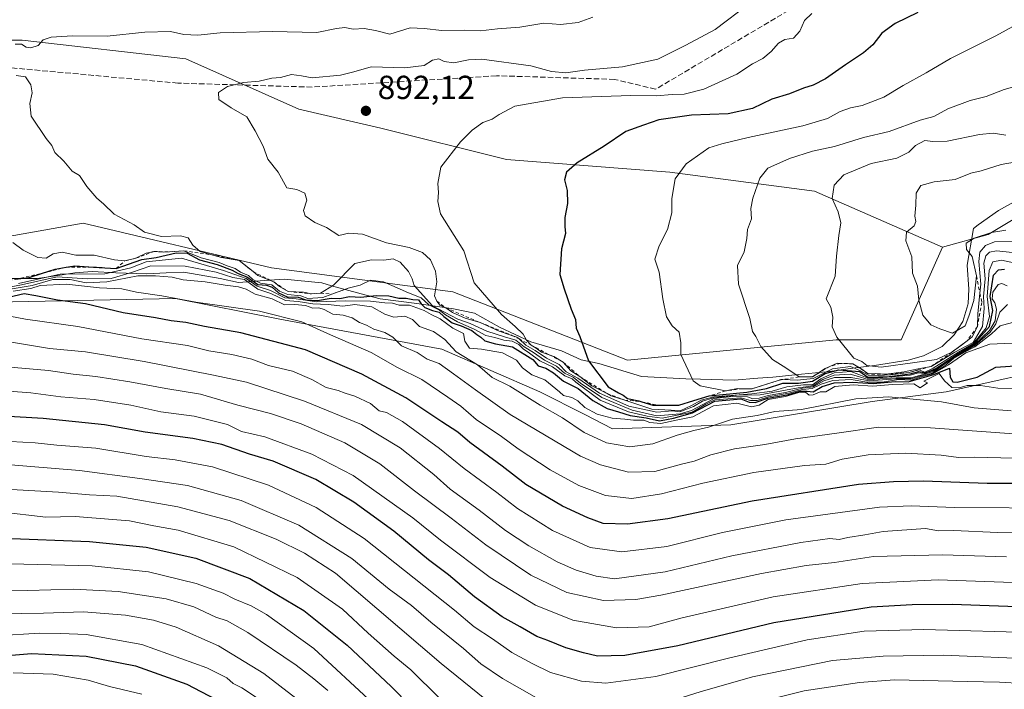
# Model space of a CAD drawing. Units: metres. Extents: x 655257 to 658732, y 4727860 to 4730253.
# Drawn here: x 656114 to 656409, y 4729071 to 4729272 of the extents above; entities that cross this region are included whole.
import ezdxf

# ---------------------------------------------------------------- set-up
doc = ezdxf.new("R2010")
doc.units = ezdxf.units.M
doc.header["$MEASUREMENT"] = 0
doc.linetypes.add('DGN Style 2', pattern=[1.648017, 0.98881, -0.659207])
doc.linetypes.add('DGN Style 3', pattern=[2.307223, 1.648017, -0.659207])
for name, color, linetype, lineweight in [('Arbolado forestal CxS', 92, 'Continuous', 0), ('Curva de nivel maestra', 30, 'Continuous', 30), ('Curva de nivel normal', 30, 'Continuous', 0), ('Escarpado lineal', 30, 'DGN Style 2', 0), ('Espacio natural protegido', 121, 'Continuous', 13), ('Espacio natural protegido CxS', 121, 'Continuous', 0), ('Punto de cota en terreno', 7, 'Continuous', 0), ('Rótulo de punto de cota en terreno', 7, 'Continuous', 0), ('Senda', 7, 'DGN Style 3', 0)]:
    doc.layers.add(name, color=color, linetype=linetype, lineweight=lineweight)
doc.styles.add('Style-Arial', font='txt')

# ---------------------------------------------------------------- blocks, each defined once
blk = doc.blocks.new('5PATER')
at = {"layer": 'Punto de cota en terreno', "linetype": 'Continuous', "lineweight": 0}
h = blk.add_hatch(color=51, dxfattribs=at)
edge = h.paths.add_edge_path()
edge.add_ellipse((0, 0), major_axis=(-0.11, -0.111), ratio=0.999422, start_angle=0, end_angle=360)

msp = doc.modelspace()

# ---------------------------------------------------------------- linework, layer by layer
at = {"layer": 'Arbolado forestal CxS', "color": 92, "linetype": 'Continuous', "lineweight": 0}
for points in [[(655876.9863, 4729283.2735, 868.7851), (655891.5333, 4729282.5075, 869.1161), (655927.6617, 4729283.9527, 868.9603), (655938.7377, 4729284.3959, 869.3089), (655993.4951, 4729280.6175, 867.707), (656021.8171, 4729278.7283, 871.34), (656076.5741, 4729265.5049, 879.2083), (656114.3375, 4729265.5045, 883.6848), (656163.4307, 4729259.8371, 887.3383), (656197.4175, 4729244.7251, 890.6665), (656221.9637, 4729239.0569, 892.3533), (656259.7265, 4729229.6117, 896.5568), (656308.8189, 4729225.8333, 903.8744), (656352.2469, 4729220.1659, 913.1213), (656390.5899, 4729203.3087, 921.3085)], [(655876.9863, 4729283.2735, 868.7851), (655891.5333, 4729282.5075, 869.1161), (655927.6617, 4729283.9527, 868.9603), (655938.7377, 4729284.3959, 869.3089), (655993.4951, 4729280.6175, 867.707), (656021.8171, 4729278.7283, 871.34), (656076.5741, 4729265.5049, 879.2083), (656114.3375, 4729265.5045, 883.6848), (656163.4307, 4729259.8371, 887.3383), (656197.4175, 4729244.7251, 890.6665), (656221.9637, 4729239.0569, 892.3533), (656259.7265, 4729229.6117, 896.5568), (656308.8189, 4729225.8333, 903.8744), (656352.2469, 4729220.1659, 913.1213), (656390.5899, 4729203.3087, 921.3085)], [(656420.6765, 4729216.9353, 923.0569), (656404.3191, 4729207.1455, 920.4729), (656390.5899, 4729203.3087, 921.3085), (656352.2469, 4729220.1659, 913.1213), (656308.8189, 4729225.8333, 903.8744), (656259.7265, 4729229.6117, 896.5568), (656221.9637, 4729239.0569, 892.3533), (656197.4175, 4729244.7251, 890.6665), (656163.4307, 4729259.8371, 887.3383), (656114.3375, 4729265.5045, 883.6848), (656076.5741, 4729265.5049, 879.2083)], [(656076.5741, 4729265.5049, 879.2083), (656114.3375, 4729265.5045, 883.6848), (656163.4307, 4729259.8371, 887.3383), (656197.4175, 4729244.7251, 890.6665), (656221.9637, 4729239.0569, 892.3533), (656259.7265, 4729229.6117, 896.5568), (656308.8189, 4729225.8333, 903.8744), (656352.2469, 4729220.1659, 913.1213), (656390.5899, 4729203.3087, 921.3085), (656378.2563, 4729175.5483, 917.7225), (656358.7301, 4729175.5485, 914.6355), (656296.0407, 4729169.3803, 901.666), (656243.6279, 4729189.9445, 892.3441), (656189.1607, 4729197.1419, 886.8593), (656132.6375, 4729210.5081, 883.2934), (656080.2241, 4729201.2559, 873.3907)], [(656589.7291, 4729194.6101, 922.3476), (656570.9329, 4729193.9563, 918.809), (656524.4077, 4729204.0015, 921.136), (656478.5087, 4729214.6927, 919.3244), (656437.7995, 4729218.4811, 921.0128), (656420.6765, 4729216.9353, 923.0569), (656404.3191, 4729207.1455, 920.4729), (656390.5899, 4729203.3087, 921.3085)], [(656589.7291, 4729194.6101, 922.3476), (656570.9329, 4729193.9563, 918.809), (656524.4077, 4729204.0015, 921.136), (656478.5087, 4729214.6927, 919.3244), (656437.7995, 4729218.4811, 921.0128), (656420.6765, 4729216.9353, 923.0569), (656404.3191, 4729207.1455, 920.4729), (656390.5899, 4729203.3087, 921.3085)], [(655664.0063, 4729147.7945, 865.6556), (655674.2835, 4729153.9635, 865.2928), (655707.1703, 4729186.8645, 867.5655), (655747.2509, 4729195.0891, 865.0194), (655792.4701, 4729200.2295, 864.3489), (655840.7715, 4729198.1733, 864.9386), (655902.7039, 4729201.9843, 865.7114), (655907.5719, 4729202.2845, 866.0578), (655931.5847, 4729182.1925, 861.3673), (655957.2853, 4729201.2099, 868.4643), (655971.1639, 4729202.7117, 869.5649), (656043.2269, 4729210.5091, 874.3747), (656080.2241, 4729201.2559, 873.3907), (656132.6375, 4729210.5081, 883.2934), (656189.1607, 4729197.1419, 886.8593), (656243.6279, 4729189.9445, 892.3441), (656296.0407, 4729169.3803, 901.666), (656358.7301, 4729175.5485, 914.6355), (656378.2563, 4729175.5483, 917.7225), (656390.5899, 4729203.3087, 921.3085), (656404.3191, 4729207.1455, 920.4729), (656420.6765, 4729216.9353, 923.0569)], [(656390.5899, 4729203.3087, 921.3085), (656378.2563, 4729175.5483, 917.7225), (656358.7301, 4729175.5485, 914.6355), (656296.0407, 4729169.3803, 901.666), (656243.6279, 4729189.9445, 892.3441), (656189.1607, 4729197.1419, 886.8593), (656132.6375, 4729210.5081, 883.2934), (656080.2241, 4729201.2559, 873.3907), (656043.2269, 4729210.5091, 874.3747), (655971.1639, 4729202.7117, 869.5649), (655957.2853, 4729201.2099, 868.4643), (655931.5847, 4729182.1925, 861.3673), (655907.5719, 4729202.2845, 866.0578), (655902.7039, 4729201.9843, 865.7114)], [(656390.5899, 4729203.3087, 921.3085), (656378.2563, 4729175.5483, 917.7225), (656358.7301, 4729175.5485, 914.6355), (656296.0407, 4729169.3803, 901.666), (656243.6279, 4729189.9445, 892.3441), (656189.1607, 4729197.1419, 886.8593), (656132.6375, 4729210.5081, 883.2934), (656080.2241, 4729201.2559, 873.3907), (656043.2269, 4729210.5091, 874.3747), (655971.1639, 4729202.7117, 869.5649), (655957.2853, 4729201.2099, 868.4643), (655931.5847, 4729182.1925, 861.3673), (655907.5719, 4729202.2845, 866.0578), (655902.7039, 4729201.9843, 865.7114)], [(655652.1859, 4729075.8235, 822.9473), (655707.6823, 4729133.4005, 820.6822), (655711.2809, 4729163.2157, 863.1672), (655727.7243, 4729173.4977, 859.8663), (655776.5397, 4729175.5541, 834.9169), (655878.2811, 4729172.4693, 842.3607), (655915.2781, 4729156.0181, 829.6099), (655951.7953, 4729153.6487, 829.1958), (655956.2965, 4729161.7545, 834.5447), (655977.0049, 4729174.3641, 847.1323), (656075.5997, 4729185.8331, 847.2923), (656106.4309, 4729186.8607, 847.6915), (656160.3841, 4729187.8883, 855.9194), (656191.7303, 4729181.7191, 854.9101), (656240.3715, 4729172.7507, 863.3084), (656269.7925, 4729159.8897, 868.2336), (656283.2385, 4729153.1205, 869.3953), (656291.5643, 4729148.8095, 869.6456), (656327.1125, 4729150.0173, 864.9486), (656369.5529, 4729157.0527, 866.0424), (656391.7363, 4729159.9503, 867.5899), (656429.6417, 4729168.3509, 875.7237)], [(656429.6417, 4729168.3509, 875.7237), (656391.7363, 4729159.9503, 867.5899), (656369.5529, 4729157.0527, 866.0424), (656327.1125, 4729150.0173, 864.9486), (656291.5643, 4729148.8095, 869.6456), (656283.2385, 4729153.1205, 869.3953), (656269.7925, 4729159.8897, 868.2336), (656240.3715, 4729172.7507, 863.3084), (656191.7303, 4729181.7191, 854.9101), (656160.3841, 4729187.8883, 855.9194), (656106.4309, 4729186.8607, 847.6915), (656075.5997, 4729185.8331, 847.2923), (655977.0049, 4729174.3641, 847.1323), (655956.2965, 4729161.7545, 834.5447), (655951.7953, 4729153.6487, 829.1958), (655915.2781, 4729156.0181, 829.6099), (655878.2811, 4729172.4693, 842.3607), (655776.5397, 4729175.5541, 834.9169), (655727.7243, 4729173.4977, 859.8663), (655711.2809, 4729163.2157, 863.1672), (655707.6823, 4729133.4005, 820.6822), (655652.1859, 4729075.8235, 822.9473)], [(655652.1859, 4729075.8235, 822.9473), (655707.6823, 4729133.4005, 820.6822), (655711.2809, 4729163.2157, 863.1672), (655727.7243, 4729173.4977, 859.8663), (655776.5397, 4729175.5541, 834.9169), (655878.2811, 4729172.4693, 842.3607), (655915.2781, 4729156.0181, 829.6099), (655951.7953, 4729153.6487, 829.1958), (655956.2965, 4729161.7545, 834.5447), (655977.0049, 4729174.3641, 847.1323), (656075.5997, 4729185.8331, 847.2923), (656106.4309, 4729186.8607, 847.6915), (656160.3841, 4729187.8883, 855.9194), (656191.7303, 4729181.7191, 854.9101), (656240.3715, 4729172.7507, 863.3084), (656269.7925, 4729159.8897, 868.2336), (656283.2385, 4729153.1205, 869.3953), (656291.5643, 4729148.8095, 869.6456), (656327.1125, 4729150.0173, 864.9486), (656369.5529, 4729157.0527, 866.0424), (656391.7363, 4729159.9503, 867.5899), (656429.6417, 4729168.3509, 875.7237)], [(655652.1859, 4729075.8235, 822.9473), (655707.6823, 4729133.4005, 820.6822), (655711.2809, 4729163.2157, 863.1672), (655727.7243, 4729173.4977, 859.8663), (655776.5397, 4729175.5541, 834.9169), (655878.2811, 4729172.4693, 842.3607), (655915.2781, 4729156.0181, 829.6099), (655951.7953, 4729153.6487, 829.1958), (655956.2965, 4729161.7545, 834.5447), (655977.0049, 4729174.3641, 847.1323), (656075.5997, 4729185.8331, 847.2923), (656106.4309, 4729186.8607, 847.6915), (656160.3841, 4729187.8883, 855.9194), (656191.7303, 4729181.7191, 854.9101), (656240.3715, 4729172.7507, 863.3084), (656269.7925, 4729159.8897, 868.2336), (656283.2385, 4729153.1205, 869.3953), (656291.5643, 4729148.8095, 869.6456), (656327.1125, 4729150.0173, 864.9486), (656369.5529, 4729157.0527, 866.0424), (656391.7363, 4729159.9503, 867.5899), (656429.6417, 4729168.3509, 875.7237)]]:
    msp.add_polyline3d(points, dxfattribs=at)
at = {"layer": 'Curva de nivel maestra', "color": 30, "linetype": 'Continuous', "lineweight": 30, "flags": 128}
for points, elevation in [([(656383.25, 4729273.8101), (656376.38, 4729270.4501), (656372.46, 4729267.5601), (656369.72, 4729264.1101), (656366.91, 4729261.6301), (656361.49, 4729258.1001), (656355.56, 4729253.8801), (656351.76, 4729251.9501), (656348.86, 4729251.0901), (656344.67, 4729249.3101), (656339.45, 4729247.7301), (656333.58, 4729244.9301), (656326.25, 4729243.3401), (656315.28, 4729242.9601), (656305.52, 4729241.5301), (656300.86, 4729239.9801), (656295.53, 4729238.0801), (656289.11, 4729233.6901), (656280.96, 4729228.6801), (656277.78, 4729225.8801), (656277.16, 4729223.5801), (656277.93, 4729220.3101), (656278.09, 4729216.4301), (656277.25, 4729212.2101), (656277.21, 4729209.5001), (656277.44, 4729207.4201), (656276.26, 4729202.8301), (656275.8, 4729195.1601), (656277.04, 4729190.8001), (656279.18, 4729184.6901), (656280.46, 4729181.5901), (656280.65, 4729179.0101), (656281.76, 4729176.5601), (656284.31, 4729169.2501), (656290.3, 4729161.4001), (656293.4, 4729159.5701), (656294.74, 4729158.9601), (656296.08, 4729157.9301), (656299.43, 4729157.1901), (656300.3438, 4729156.9263), (656303.69, 4729155.9601), (656305.0453, 4729155.9496)], 900), ([(656112.2793, 4729193.6908), (656116.41, 4729194.2301), (656120.4559, 4729195.5359), (656124.28, 4729196.7701), (656127.5104, 4729197.3141), (656130.1, 4729197.7501), (656135.7067, 4729197.367), (656142.54, 4729196.9001), (656150.25, 4729199.6001), (656154.58, 4729200.2801), (656160.58, 4729201.6601), (656163.82, 4729201.5801), (656167.56, 4729199.5201), (656172.87, 4729198.1201), (656177.38, 4729196.4601), (656179.21, 4729195.4401), (656181.76, 4729194.4501), (656185.07, 4729192.1801), (656187.68, 4729191.9201), (656189.4, 4729191.3201), (656191.28, 4729189.5801), (656193.85, 4729188.4201), (656197.18, 4729188.3501), (656199.5, 4729187.5601), (656202.98, 4729187.3201), (656207.12, 4729188.0001), (656209.75, 4729187.9001), (656212.62, 4729188.4901), (656216.05, 4729188.3001), (656220.58, 4729188.8301), (656224.44, 4729188.6901), (656227.41, 4729188.0701), (656229.58, 4729188.0701), (656231.58, 4729187.6001), (656233.32, 4729187.4801), (656234.09, 4729186.3401), (656235.27, 4729185.2401), (656237.52, 4729184.3201), (656239.53, 4729183.8301), (656240.89, 4729182.5501), (656243.43, 4729180.6601), (656246.1, 4729179.7601), (656249.38, 4729178.3001), (656250.86, 4729177.1101), (656252.06, 4729176.3101), (656253.27, 4729175.1801), (656256.44, 4729174.3601), (656261.52, 4729173.4401), (656267.69, 4729169.6101), (656269.27, 4729167.7401), (656271.52, 4729166.9801), (656273.82, 4729165.6201), (656276.86, 4729163.1101), (656281.3, 4729160.8801), (656285.7, 4729157.2801), (656289.98, 4729154.8801), (656293.39, 4729153.9401), (656296.88, 4729152.8401), (656301.67, 4729152.0701), (656305.65, 4729151.2201), (656309.91, 4729151.9901), (656315.58, 4729153.5901), (656322.25, 4729157.1101), (656330.06, 4729157.7801), (656332.57, 4729156.8501), (656334.35, 4729156.6801), (656338.15, 4729158.0201), (656344, 4729158.9901), (656347.91, 4729160.1601), (656350, 4729160.1601), (656351.82, 4729159.9001), (656354.56, 4729161.5501), (656358.08, 4729162.6001), (656363.58, 4729162.8001), (656369.83, 4729162.4101), (656376.38, 4729163.0001), (656380.32, 4729162.9501), (656388, 4729165.1501), (656392.72, 4729166.9701), (656392.93, 4729164.3201), (656393.78, 4729162.9601), (656395.01, 4729162.7901), (656401.03, 4729164.2701), (656406.7, 4729167.2801), (656429.68, 4729168.9301)], 875), ([(656305.0453, 4729155.9496), (656311.44, 4729155.9001), (656315.9658, 4729157.2816), (656320.58, 4729158.6901), (656331.91, 4729159.8101), (656337.79, 4729160.9301), (656342.74, 4729162.5601), (656347.45, 4729162.5501), (656351.58, 4729163.1101), (656355.4, 4729165.3801), (656359.48, 4729166.5401), (656365.8, 4729166.0501), (656368.2, 4729164.3501), (656374.58, 4729164.5601), (656380.91, 4729165.3401), (656383.58, 4729166.0001), (656385.58, 4729165.6601), (656388.59, 4729166.8701), (656394.96, 4729171.1501), (656399.95, 4729174.1601), (656404.77, 4729179.4901), (656405.76, 4729184.3201), (656404.95, 4729188.5301), (656405.93, 4729194.9001), (656407.44, 4729196.5501), (656409.29, 4729196.7001)], 900), ([(656411.96, 4729132.4201), (656404.09, 4729132.4001), (656384.96, 4729133.1001), (656375.91, 4729132.9301), (656365.47, 4729132.1001), (656333.47, 4729127.1301), (656308.16, 4729121.8201), (656296.06, 4729120.1601), (656288.77, 4729120.3501), (656284.19, 4729122.1001), (656276.56, 4729125.5801), (656265.53, 4729132.1101), (656258.45, 4729137.6001), (656248.78, 4729144.6901), (656245.12, 4729147.8201), (656240.32, 4729150.9101), (656229.54, 4729158.1201), (656216.31, 4729165.2301), (656199.4, 4729172.5201), (656179.97, 4729177.6601), (656169.09, 4729179.5201), (656163.45, 4729180.6801), (656159.07, 4729181.2201), (656154.34, 4729182.1501), (656144.62, 4729183.5901), (656133.37, 4729186.2801), (656124.95, 4729187.3801), (656118.47, 4729188.7501), (656114.95, 4729189.3101), (656110.26, 4729188.2601)], 850), ([(656418.58, 4729095.1901), (656393.58, 4729096.0701), (656381.58, 4729095.9501), (656369.25, 4729095.2801), (656340.04, 4729090.6201), (656311.2, 4729083.6901), (656295.22, 4729080.8001), (656287.02, 4729080.6001), (656282.85, 4729081.5801), (656277.52, 4729083.0501), (656272.16, 4729085.2301), (656268.85, 4729086.4301), (656263.85, 4729089.4001), (656258.46, 4729092.3601), (656250.18, 4729098.4201), (656242.37, 4729104.9601), (656236.33, 4729109.4701), (656225.88, 4729118.1001), (656213.95, 4729126.8401), (656202.46, 4729133.6201), (656189.69, 4729139.0901), (656182.62, 4729141.2501), (656174.25, 4729144.0701), (656165.58, 4729145.9401), (656151.23, 4729147.8201), (656139.09, 4729150.0101), (656120.59, 4729151.9401), (656108.66, 4729152.6301)], 825), ([(656108.58, 4729116.0001), (656134.54, 4729114.9801), (656151.52, 4729113.3201), (656166.44, 4729110.0201), (656182.67, 4729103.9201), (656198.93, 4729094.2701), (656211.93, 4729083.8601), (656225.15, 4729071.4901), (656236.76, 4729059.6701)], 800), ([(656106.22, 4729080.4901), (656117.14, 4729081.3301), (656133.53, 4729080.5301), (656148.39, 4729077.7001), (656163.79, 4729072.1401), (656172.4, 4729067.6401)], 775)]:
    msp.add_lwpolyline(points, dxfattribs=dict(at, elevation=elevation))
at = {"layer": 'Curva de nivel normal', "color": 30, "linetype": 'Continuous', "lineweight": 0, "flags": 128}
for points, elevation in [([(656332.69, 4729276.4301), (656322.34, 4729268.6301), (656313.58, 4729263.9601), (656305.16, 4729259.7901), (656294.59, 4729257.5101), (656283.16, 4729256.4301), (656277.57, 4729255.7001), (656273.22, 4729256.1001), (656267.06, 4729257.7301), (656252.36, 4729259.7601), (656248.33, 4729259.5901), (656243.96, 4729258.6301), (656241.03, 4729259.0501), (656239.42, 4729259.8301), (656237.48, 4729259.5001), (656235.06, 4729257.8901), (656229.25, 4729257.1801), (656219.08, 4729257.4201), (656213.91, 4729255.9201), (656209.91, 4729254.9601), (656201.4, 4729254.1301), (656198.16, 4729254.7301), (656195.22, 4729255.1501), (656191.87, 4729254.2801), (656189.25, 4729254.0401), (656185.45, 4729253.1501), (656180.73, 4729252.7901), (656176, 4729251.6001), (656173.28, 4729249.8001), (656173.34, 4729247.7001), (656177.05, 4729245.1301), (656181.82, 4729242.4101), (656184.3, 4729238.2201), (656186.73, 4729233.6501), (656188.06, 4729229.7401), (656191.2, 4729225.8601), (656193.76, 4729221.1101), (656196.75, 4729220.6301), (656199.22, 4729219.5701), (656199.77, 4729217.4601), (656198.84, 4729214.3601), (656199.29, 4729212.7101), (656202.16, 4729210.7501), (656205.68, 4729209.2601), (656209.38, 4729206.8301), (656212.44, 4729207.5201), (656216.49, 4729207.2801), (656223.71, 4729204.6301), (656230.55, 4729203.2801), (656234.54, 4729201.7601), (656236.95, 4729199.5001), (656238.45, 4729196.0901), (656238.82, 4729192.9001), (656238.16, 4729188.7401), (656238.84, 4729187.1001), (656239.77, 4729185.9701), (656241.48, 4729185.1401), (656243.52, 4729183.7401), (656247.37, 4729182.0501), (656251.88, 4729180.7001), (656257.58, 4729178.1701), (656261.3641, 4729176.8635), (656262.88, 4729176.3401), (656263.4969, 4729175.7876), (656265.56, 4729173.9401), (656268.36, 4729172.2801), (656271.74, 4729169.9801), (656275.56, 4729168.1401), (656277.7, 4729165.9501), (656281.17, 4729163.9801), (656287.7, 4729159.5301), (656296.45, 4729155.6001), (656304.89, 4729153.7901), (656309.58, 4729154.1701), (656311.74, 4729153.9301), (656315.85, 4729155.5401), (656318.61, 4729157.1201), (656321.92, 4729158.1501), (656328.8, 4729158.8701), (656335.9, 4729159.0201), (656347.32, 4729161.1301), (656351.78, 4729161.7501), (656354.73, 4729163.5901), (656358.12, 4729164.9001), (656362.91, 4729165.2201), (656365.45, 4729164.4801), (656367.93, 4729163.7001), (656370.2, 4729163.6701), (656376.74, 4729164.1101), (656381.25, 4729164.1301), (656388, 4729166.0101), (656393.68, 4729169.9301), (656400.41, 4729173.9601), (656404.97, 4729177.8101), (656406.65, 4729180.3001), (656407.86, 4729183.8401), (656410.11, 4729186.0901)], 890), ([(656285.62, 4729272.3201), (656281.25, 4729270.7801), (656275.91, 4729270.1201), (656270.91, 4729270.5501), (656263.77, 4729269.3701), (656257.05, 4729268.8401), (656251.91, 4729268.2801), (656247.02, 4729268.4301), (656240.37, 4729268.4101), (656235.05, 4729269.0001), (656230.84, 4729269.2101), (656224.68, 4729267.2901), (656220.45, 4729268.3601), (656216.97, 4729268.9901), (656213.74, 4729268.7601), (656211.22, 4729269.2501), (656208.71, 4729268.9601), (656202.78, 4729267.7801), (656189.49, 4729268.0401), (656173.74, 4729267.6201), (656167.07, 4729266.9901), (656162.9, 4729267.2101), (656158.85, 4729268.0301), (656151.17, 4729267.8701), (656139.83, 4729266.6401), (656129.41, 4729266.7201), (656122.99, 4729266.4001), (656120.65, 4729265.5501), (656119.11, 4729263.8501), (656116.98, 4729263.1201), (656115.54, 4729263.3401), (656114.08, 4729264.2201), (656112.24, 4729264.2901)], 885), ([(656351.39, 4729273.5001), (656349.16, 4729271.4101), (656347.82, 4729268.1201), (656345.95, 4729266.1101), (656343.34, 4729265.6801), (656341.44, 4729264.5801), (656339.19, 4729262.0201), (656336.65, 4729259.9601), (656333.61, 4729258.3301), (656328.9, 4729255.2901), (656318.96, 4729250.7301), (656313.11, 4729249.3001), (656309.46, 4729249.2001), (656304.79, 4729248.7401), (656297.09, 4729248.8901), (656276.58, 4729248.1801), (656262.25, 4729245.6201), (656257.58, 4729243.2001), (656255.44, 4729241.8001), (656252.67, 4729240.7201), (656249.44, 4729238.4801), (656245.91, 4729235.0001), (656240.04, 4729227.3601), (656239.1, 4729222.4801), (656239.35, 4729219.7201), (656239.09, 4729217.0401), (656239.96, 4729213.3801), (656246.89, 4729202.2001), (656250.08, 4729192.6601), (656258.22, 4729183.1501), (656262.36, 4729179.5301), (656264.7, 4729177.2001), (656265.71, 4729175.4101), (656267.1, 4729173.9701), (656268.69, 4729173.0301), (656270.25, 4729171.8301), (656272.5533, 4729171.0459), (656273.98, 4729170.5601), (656276.76, 4729168.7901), (656279.03, 4729166.2101), (656281.77, 4729164.4801), (656285.34, 4729161.7601), (656289.954, 4729159.3899), (656291.18, 4729158.7601), (656295.2289, 4729157.4282), (656303.34, 4729154.7601), (656309.21, 4729154.4201), (656311.91, 4729154.1901), (656315.25, 4729155.8201), (656318.15, 4729157.4001), (656321.94, 4729158.4501), (656333.37, 4729159.3201), (656339.47, 4729160.1301), (656343.91, 4729161.4501), (656348.91, 4729162.0301), (656351.64, 4729162.0601), (656354.16, 4729163.8001), (656358.1, 4729165.6201), (656363.14, 4729165.9801), (656365.53, 4729165.1401), (656367.99, 4729164.1001), (656370.04, 4729164.0101), (656375.45, 4729164.3701), (656380.91, 4729164.9401), (656383.48, 4729165.6201), (656385.12, 4729165.3801), (656387.94, 4729166.2901), (656393.27, 4729169.8401), (656397.25, 4729172.3601), (656400.25, 4729174.0001), (656404.73, 4729178.2901), (656406.43, 4729181.2001), (656406.84, 4729184.7601), (656406.38, 4729186.6301), (656405.54, 4729187.7901), (656405.74, 4729189.7801), (656407.35, 4729192.1101), (656408.45, 4729192.4201), (656410.08, 4729191.7101)], 895), ([(656412.87, 4729270.1801), (656406.64, 4729266.8101), (656393.08, 4729259.9301), (656385.75, 4729255.6901), (656378.79, 4729251.9001), (656373.02, 4729248.3901), (656366.5, 4729245.8801), (656363, 4729245.1801), (656359.93, 4729244.0701), (656356.09, 4729241.9801), (656348.69, 4729239.7901), (656332.28, 4729236.2501), (656324.4, 4729234.3801), (656320.45, 4729233.1401), (656313.66, 4729228.3201), (656310.38, 4729223.8001), (656309.4, 4729217.9801), (656309.36, 4729213.6201), (656308.07, 4729208.6601), (656305.56, 4729203.7601), (656304.29, 4729199.7101), (656305.58, 4729195.8301), (656306.71, 4729187.8101), (656307.74, 4729182.4201), (656309.5, 4729179.7501), (656311.55, 4729177.8001), (656312.06, 4729174.6401), (656312.11, 4729171.1701), (656315.77, 4729163.1801), (656317.91, 4729161.6801), (656325.53, 4729160.2201), (656329.09, 4729160.8801), (656330.66, 4729160.7901), (656333.43, 4729160.8001), (656341.3231, 4729163.3284), (656342.14, 4729163.5901), (656342.6922, 4729163.5724), (656347.14, 4729163.4301), (656351.8, 4729163.9301), (656357.58, 4729166.8001), (656363.02, 4729167.4801), (656366.02, 4729166.2101), (656368.28, 4729164.9201), (656371.33, 4729164.8001), (656375.11, 4729164.9801), (656380.63, 4729165.7001), (656383.36, 4729166.5501), (656383.5037, 4729166.5), (656385.37, 4729165.8501), (656387.82, 4729166.9801), (656395.41, 4729171.8401), (656399.91, 4729174.4701), (656403.78, 4729179.1101), (656404.8, 4729182.5001), (656404.06, 4729188.5101), (656404.7, 4729196.3601), (656405.79, 4729198.9501), (656408.34, 4729199.4401), (656414.35, 4729198.1701)], 905), ([(656112.51, 4729254.9101), (656115.3, 4729254.5001), (656116.96, 4729252.0501), (656117.34, 4729249.6201), (656116.58, 4729246.4901), (656117.05, 4729242.6301), (656121.5, 4729235.9101), (656123.28, 4729233.8301), (656124.18, 4729231.7501), (656126.86, 4729229.1101), (656129.3, 4729226.1601), (656131.5, 4729224.8701), (656133.72, 4729221.5801), (656136.76, 4729218.0101), (656138.73, 4729216.3101), (656141.97, 4729213.2901), (656147.99, 4729210.0701), (656151.06, 4729207.8801), (656156.12, 4729206.5701), (656161.86, 4729206.7801), (656164.18, 4729206.1301), (656165.58, 4729203.9301), (656167.76, 4729202.0401), (656170.86, 4729201.1201), (656174.22, 4729200.2601), (656179.51, 4729199.3401), (656183.6526, 4729195.9831), (656185.1, 4729194.8101), (656189.89, 4729192.8901), (656191.62, 4729191.5001), (656194.21, 4729190.0201), (656198.81, 4729189.7901), (656201.18, 4729189.3201), (656203.88, 4729189.5501), (656207.84, 4729191.9801), (656214.25, 4729198.4001), (656219.16, 4729199.5701), (656222.89, 4729199.4801), (656225.69, 4729199.8401), (656227.81, 4729198.8201), (656230.28, 4729196.0601), (656231.37, 4729193.8201), (656232.05, 4729191.8801), (656237.51, 4729185.7601), (656245.13, 4729181.7101), (656248.87, 4729180.4601), (656253.85, 4729178.1501), (656259.13, 4729176.3801), (656262.57, 4729175.4401), (656265.04, 4729173.4401), (656267.83, 4729171.7501), (656271.12, 4729169.4301), (656274.77, 4729167.6101), (656277.16, 4729165.4701), (656279.72, 4729164.3001), (656281.92, 4729162.5101), (656288.32, 4729158.2301), (656297.44, 4729154.4301), (656304.87, 4729152.7201), (656311.83, 4729153.3001), (656315.25, 4729154.3201), (656322.1, 4729157.8801), (656328.42, 4729158.5701), (656332.05, 4729158.4001), (656333.7, 4729157.7801), (656335.58, 4729157.9701), (656338.25, 4729158.7901), (656343.5, 4729159.7501), (656348.59, 4729160.9701), (656351.78, 4729161.3901), (656355.05, 4729163.2101), (656358.2, 4729164.1801), (656363.25, 4729164.2201), (656368.58, 4729163.2201), (656376.58, 4729163.8401), (656381.25, 4729163.8001), (656383.91, 4729164.5701), (656387.6, 4729165.5001), (656391.33, 4729167.7201), (656393.94, 4729169.9101), (656397.25, 4729171.8701), (656400.36, 4729173.4501), (656405.36, 4729177.3001), (656407.94, 4729179.6801), (656412.75, 4729180.9801)], 885), ([(656416.72, 4729252.8101), (656409.15, 4729250.6201), (656403.72, 4729248.5201), (656398.91, 4729247.3801), (656392.28, 4729244.8201), (656388.03, 4729242.5301), (656383.94, 4729241.4601), (656374.58, 4729238.0401), (656366.91, 4729236.3001), (656358.25, 4729233.6001), (656351.61, 4729232.1701), (656344.69, 4729229.9001), (656338.21, 4729227.0601), (656335.75, 4729224.0001), (656333.68, 4729218.0601), (656333.07, 4729214.9401), (656333.33, 4729211.8001), (656332.06, 4729208.6001), (656331.93, 4729205.9601), (656331.1, 4729201.9201), (656329.09, 4729197.8301), (656329.39, 4729192.2001), (656332.81, 4729181.9601), (656333.56, 4729178.0401), (656334.55, 4729176.5101), (656336.09, 4729173.5201), (656339.58, 4729169.6601), (656343.58, 4729167.1601), (656347.56, 4729164.4401), (656351.58, 4729164.4601), (656355.4, 4729166.9601), (656356.781, 4729167.547), (656359, 4729168.4901), (656360.0188, 4729168.4557), (656363.74, 4729168.3301), (656366.44, 4729166.6801), (656368.35, 4729165.2801), (656370.47, 4729165.4501), (656373.63, 4729165.1801), (656379.18, 4729165.8701), (656383.33, 4729166.8401), (656387.24, 4729167.5401), (656394.31, 4729171.8201), (656397.51, 4729173.5601), (656399.84, 4729174.6901), (656402.64, 4729179.5401), (656403.19, 4729184.9401), (656402.91, 4729188.5001), (656403.46, 4729193.8801), (656403.08, 4729198.5101), (656403.63, 4729200.7601), (656404.77, 4729201.7901), (656406.86, 4729202.2801), (656411.66, 4729201.6901)], 910), ([(656409.62, 4729236.9701), (656405.9, 4729237.5701), (656401.7, 4729237.2001), (656392.09, 4729235.1701), (656387.71, 4729235.0201), (656385.35, 4729235.3801), (656382.52, 4729233.8401), (656380.51, 4729231.8301), (656376.89, 4729230.0201), (656369.27, 4729228.4101), (656360.98, 4729225.0901), (656358.08, 4729221.9401), (656357.55, 4729217.9001), (656359.27, 4729213.9601), (656360.07, 4729210.6501), (656359.5, 4729206.8601), (656358.82, 4729200.6401), (656358.43, 4729194.6801), (656355.73, 4729187.7901), (656357.11, 4729185.3601), (656357.72, 4729182.3001), (656357.53, 4729179.4501), (656358.96, 4729176.3201), (656364.03, 4729170.0601), (656366.44, 4729169.0201), (656367.95, 4729167.8301), (656372.21, 4729167.3401), (656382.3, 4729168.7601), (656388.82, 4729169.5901), (656393.47, 4729171.8001), (656398.0261, 4729175.2657), (656399.57, 4729176.4401), (656401.1, 4729179.4901), (656401.29, 4729183.3501), (656401.8923, 4729189.5188), (656402.16, 4729192.2601), (656401.5, 4729199.0201), (656401.85, 4729201.8701), (656403.58, 4729203.8201), (656406.25, 4729204.9201), (656411.72, 4729205.1501)], 915), ([(656409.67, 4729208.4301), (656405.32, 4729207.7201), (656400.18, 4729206.0001), (656397.75, 4729204.5301), (656397.86, 4729202.6701), (656399.58, 4729200.5701), (656400.81, 4729194.7001), (656400.08, 4729187.2901), (656398.57, 4729182.6701), (656397.43, 4729179.7501), (656393.68, 4729177.5701), (656389.86, 4729178.8301), (656387.16, 4729179.9801), (656384.71, 4729182.9601), (656383.49, 4729187.4101), (656383.1, 4729191.6801), (656381.62, 4729195.5401), (656381.42, 4729200.4101), (656379.68, 4729205.2501), (656379.87, 4729207.8301), (656382.11, 4729209.7101), (656382.67, 4729211.0801), (656382.32, 4729212.6901), (656382.66, 4729215.9101), (656382.71, 4729219.5301), (656384.18, 4729221.8301), (656388.16, 4729222.9201), (656394.46, 4729223.6201), (656399.14, 4729225.5101), (656402.29, 4729226.2901), (656408.26, 4729228.1001), (656416.85, 4729229.6401)], 920), ([(656111.57, 4729204.7501), (656114.64, 4729202.4501), (656119.01, 4729200.2201), (656121.58, 4729200.0501), (656123.65, 4729201.3201), (656126.3, 4729201.8201), (656130.43, 4729200.9601), (656135.91, 4729200.9401), (656142.01, 4729199.5301), (656145.15, 4729199.2401), (656148.48, 4729200.0401), (656151.58, 4729201.5601), (656153.84, 4729202.0001), (656156.64, 4729201.8401), (656158.5546, 4729201.9622), (656162.91, 4729202.2401), (656168.05, 4729200.1701), (656173.51, 4729198.7601), (656175.86, 4729197.7701), (656178.31, 4729196.9001), (656179.91, 4729195.8301), (656182.29, 4729194.8801), (656183.62, 4729193.6201), (656185.88, 4729192.5701), (656189.25, 4729192.0201), (656191.58, 4729190.1201), (656194.1, 4729189.1101), (656197.99, 4729188.7501), (656200.1, 4729187.9201), (656204.57, 4729188.2701), (656207.3365, 4729189.2613), (656212.19, 4729191.0001), (656215.8, 4729191.9001), (656218.86, 4729193.4201), (656222.82, 4729192.9301), (656230.35, 4729189.6301), (656234.08, 4729188.1001), (656236.4, 4729186.0401), (656239.61, 4729184.4601), (656241.42, 4729183.0001), (656245.02, 4729180.9301), (656250.07, 4729178.7601), (656253.51, 4729176.8401), (656256.21, 4729176.2301), (656258.94, 4729175.4301), (656261.48, 4729175.0801), (656263.4, 4729174.1401), (656264.7, 4729172.8501), (656266.69, 4729171.5001), (656269.74, 4729169.2001), (656273.59, 4729167.3801), (656277.28, 4729164.6801), (656279.5, 4729163.7801), (656280.58, 4729162.8301), (656287.87, 4729157.4501), (656296.32, 4729153.9101), (656302, 4729152.5801), (656306.47, 4729152.0001), (656315.48, 4729153.8201), (656319.54, 4729156.2301), (656322.33, 4729157.4701), (656330.14, 4729158.1101), (656333.01, 4729157.3401), (656334.96, 4729157.3201), (656338.39, 4729158.4501), (656344.52, 4729159.5601), (656348.57, 4729160.6001), (656351.51, 4729160.8801), (656354.2, 4729162.2301), (656357.72, 4729163.3301), (656363.18, 4729163.6101), (656367.9, 4729162.8601), (656372.5, 4729162.8601), (656377.39, 4729163.6201), (656381.25, 4729163.4601), (656383.91, 4729164.2701), (656387.73, 4729165.2901), (656392.49, 4729168.0001), (656397.62, 4729171.6601), (656404.88, 4729174.2501), (656415.91, 4729174.7401)], 880), ([(656411.25, 4729154.2601), (656400.11, 4729155.0801), (656390.38, 4729156.9401), (656374.45, 4729158.3701), (656364.58, 4729157.7701), (656348.34, 4729154.6301), (656340.29, 4729153.9801), (656335.01, 4729152.8101), (656327.58, 4729151.7201), (656320.36, 4729149.2701), (656316.03, 4729148.3201), (656310.99, 4729146.8601), (656303.65, 4729144.2701), (656296.72, 4729143.4201), (656289.72, 4729144.6301), (656283.07, 4729147.7401), (656276.52, 4729152.1101), (656269.85, 4729155.9201), (656260.74, 4729161.6001), (656255.47, 4729164.2001), (656251.06, 4729167.9801), (656244.63, 4729171.9001), (656241.27, 4729175.5801), (656237.79, 4729178.0601), (656233.59, 4729179.5001), (656231.48, 4729181.5801), (656229.25, 4729182.6201), (656225.91, 4729182.3001), (656223.25, 4729183.1801), (656219.26, 4729185.4301), (656214.16, 4729186.1001), (656210.63, 4729185.6401), (656206.19, 4729186.1501), (656201.58, 4729186.3101), (656197.22, 4729186.9801), (656193.4, 4729187.3101), (656189, 4729189.4401), (656185.04, 4729190.7101), (656183.62, 4729191.8601), (656181.04, 4729193.6401), (656177.57, 4729194.2701), (656172.55, 4729195.8301), (656163.3, 4729197.6001), (656152.93, 4729197.7201), (656147.2, 4729195.7701), (656141.08, 4729193.9301), (656133.87, 4729193.8601), (656124.83, 4729194.4001), (656114.12, 4729192.0801), (656110.41, 4729191.2801)], 865), ([(656113.25, 4729192.4201), (656125.72, 4729195.2401), (656139.13, 4729195.3601), (656146.95, 4729197.1601), (656151.53, 4729198.9501), (656162.17, 4729200.0201), (656174.75, 4729196.3401), (656181.6, 4729193.9101), (656184.91, 4729191.5901), (656188.84, 4729190.3401), (656193.15, 4729188.0901), (656196.61, 4729187.7801), (656202.79, 4729186.9601), (656211.37, 4729187.2001), (656218.91, 4729187.1301), (656223.25, 4729186.5801), (656225.55, 4729186.5201), (656227.56, 4729185.9601), (656230.64, 4729185.8901), (656235.07, 4729184.3201), (656237.14, 4729183.1501), (656239.79, 4729181.8401), (656243.59, 4729179.0001), (656246.83, 4729177.4701), (656247.2, 4729175.1001), (656248.59, 4729173.0201), (656252.28, 4729172.6801), (656258.49, 4729171.6201), (656262.72, 4729169.4001), (656264.56, 4729167.1501), (656267.39, 4729164.9801), (656271.23, 4729163.4801), (656275.68, 4729159.9301), (656276.86, 4729158.8601), (656279.32, 4729158.2501), (656281.2, 4729157.2001), (656283.26, 4729155.1701), (656286.96, 4729153.2001), (656291.46, 4729152.0001), (656295.25, 4729151.7401), (656297.89, 4729151.3901), (656300.95, 4729151.4301), (656302.81, 4729150.7401), (656306.06, 4729150.4201), (656311.19, 4729151.5601), (656315.67, 4729152.3801), (656321.85, 4729155.6701), (656328.91, 4729156.5401), (656333.25, 4729155.4501), (656335.58, 4729155.8901), (656338.31, 4729157.6301), (656343.53, 4729158.4801), (656347.5, 4729159.7501), (656349.55, 4729159.8001), (656350.56, 4729158.9501), (656351.82, 4729159.0001), (656353.92, 4729159.9001), (656355.66, 4729159.9401), (656358.31, 4729161.5601), (656363.84, 4729162.0201), (656369.74, 4729161.6101), (656375.65, 4729162.1401), (656382.02, 4729162.2701), (656383.92, 4729161.0801), (656386.17, 4729162.6101), (656385.02, 4729163.0901), (656389.63, 4729165.4501), (656391.28, 4729163.1901), (656393.45, 4729161.1801), (656395.61, 4729161.0901), (656398.08, 4729161.8501), (656402.09, 4729161.8401), (656407.28, 4729161.0001), (656414.31, 4729160.9601)], 870), ([(656413.49, 4729147.2101), (656387.08, 4729149.0901), (656371.45, 4729149.2701), (656358.89, 4729147.4601), (656346.46, 4729145.7701), (656337.34, 4729144.1201), (656328.16, 4729142.8101), (656321.11, 4729141.0401), (656316.13, 4729139.1501), (656312.25, 4729138.1901), (656304.25, 4729136.0201), (656296.34, 4729135.8301), (656287.93, 4729138.0301), (656281.95, 4729140.6301), (656260.82, 4729153.1401), (656250.44, 4729160.5401), (656243.83, 4729165.2701), (656239.52, 4729168.4601), (656235.91, 4729169.7501), (656232.91, 4729171.7501), (656228.25, 4729173.7501), (656225.57, 4729176.3401), (656223.22, 4729177.7301), (656219.95, 4729178.6801), (656217.75, 4729179.9101), (656215.62, 4729180.7601), (656213.45, 4729182.1701), (656210.73, 4729182.9001), (656207.64, 4729183.2201), (656204.99, 4729184.6501), (656203.43, 4729185.1501), (656201.6, 4729185.0301), (656199.4, 4729185.8001), (656196.22, 4729186.1401), (656193.11, 4729186.0201), (656189.4, 4729187.8601), (656184.3, 4729189.2601), (656181.58, 4729190.7401), (656179.25, 4729191.4601), (656175.25, 4729191.9201), (656169.25, 4729192.9801), (656162.69, 4729193.5501), (656159.35, 4729194.3101), (656154.36, 4729194.7201), (656149.05, 4729194.7301), (656139.78, 4729192.9301), (656133.58, 4729192.6801), (656128.77, 4729193.6701), (656123.58, 4729193.5901), (656117.36, 4729191.8501), (656110.71, 4729190.7301)], 860), ([(656412.02, 4729139.9601), (656400.35, 4729140.2601), (656395.47, 4729140.2401), (656390.28, 4729140.9501), (656379.58, 4729141.5301), (656368.31, 4729140.9801), (656360.49, 4729139.6901), (656355.64, 4729138.1901), (656349.25, 4729137.7601), (656334.04, 4729135.6601), (656318.73, 4729132.4901), (656306.31, 4729129.3001), (656297.35, 4729127.8901), (656289.5, 4729128.8401), (656281.49, 4729131.8501), (656272.89, 4729136.4601), (656263.25, 4729142.8101), (656258.27, 4729146.5201), (656250.63, 4729151.5801), (656246.01, 4729155.6001), (656242.1, 4729158.3501), (656234.36, 4729163.6101), (656226.97, 4729167.2201), (656219.1, 4729171.6801), (656206.03, 4729177.4501), (656198.3, 4729180.9701), (656185.58, 4729184.1101), (656166.43, 4729186.8601), (656156.3, 4729188.7201), (656148.65, 4729189.8101), (656144.3, 4729190.8601), (656137.57, 4729191.1501), (656127.61, 4729192.1901), (656119.76, 4729191.8501), (656116.96, 4729190.9601), (656111.58, 4729190.1301)], 855), ([(656427.21, 4729124.9501), (656394.25, 4729125.2001), (656381.25, 4729125.7301), (656371.73, 4729125.3201), (656356.25, 4729123.1601), (656343.61, 4729121.5201), (656324.63, 4729117.7101), (656307.85, 4729113.4701), (656294.34, 4729111.8801), (656284.85, 4729113.2301), (656273.57, 4729118.2901), (656263.01, 4729124.9401), (656256.79, 4729129.6801), (656247.03, 4729136.8601), (656239.64, 4729142.8601), (656228.48, 4729151.0601), (656223.76, 4729153.6801), (656221.5, 4729154.1801), (656218.89, 4729156.3801), (656214.18, 4729158.6501), (656211.31, 4729159.5301), (656209.18, 4729160.3501), (656205.58, 4729161.1701), (656201.32, 4729163.6601), (656195.53, 4729166.1001), (656188.28, 4729167.8601), (656183.27, 4729169.7501), (656177.29, 4729171.1301), (656170.39, 4729172.2201), (656163.95, 4729173.8301), (656150.29, 4729175.8701), (656131.09, 4729179.5001), (656115.29, 4729181.7301), (656101.14, 4729184.4001)], 845), ([(656108.11, 4729175.3601), (656122.56, 4729172.9301), (656133.33, 4729171.9701), (656150.91, 4729169.0601), (656171.77, 4729164.8901), (656181.67, 4729162.7701), (656199.1, 4729157.1401), (656216.22, 4729150.1001), (656227.83, 4729143.0901), (656237.88, 4729135.1301), (656242.79, 4729130.7001), (656251.52, 4729124.4401), (656259.41, 4729118.3201), (656266.42, 4729113.6601), (656274.93, 4729108.8501), (656280.65, 4729106.3401), (656286.67, 4729104.5901), (656292.16, 4729103.8201), (656307.38, 4729105.8801), (656327.42, 4729110.6801), (656348.08, 4729114.7201), (656356.83, 4729115.8801), (656359.58, 4729115.6001), (656362.25, 4729116.2401), (656367.3, 4729117.0001), (656372.81, 4729118.0101), (656385.58, 4729118.8901), (656389.39, 4729118.2001), (656394.07, 4729118.3201), (656407.11, 4729117.6601), (656426.97, 4729117.4601)], 840), ([(656109.67, 4729167.4301), (656122.27, 4729166.3201), (656129.67, 4729165.2201), (656136.44, 4729164.5001), (656146.68, 4729162.8901), (656157.44, 4729160.9101), (656167.88, 4729159.2201), (656179.06, 4729155.9601), (656188.84, 4729153.4301), (656198.05, 4729150.3001), (656211.2, 4729144.6001), (656221.73, 4729138.2701), (656232.1, 4729130.1801), (656243.13, 4729122.0401), (656253.53, 4729114.0301), (656267.06, 4729104.8701), (656277.83, 4729099.6401), (656288.89, 4729097.3101), (656298.58, 4729097.6301), (656306.08, 4729098.8401), (656336.25, 4729105.4201), (656349.66, 4729107.8301), (656358.22, 4729108.6601), (656369.88, 4729110.4601), (656390.59, 4729111.0001), (656409.85, 4729110.4301)], 835), ([(656414.6, 4729102.5401), (656389.3, 4729103.4701), (656366.48, 4729102.3901), (656339.83, 4729098.4301), (656312.48, 4729092.0501), (656302.58, 4729089.4001), (656292.79, 4729089.1101), (656279.66, 4729091.3801), (656268.41, 4729095.8801), (656254.82, 4729104.1601), (656239.91, 4729115.4101), (656231.61, 4729122.1301), (656213.68, 4729134.8501), (656201.26, 4729141.2401), (656187.23, 4729146.4301), (656180.2, 4729148.0301), (656175.95, 4729150.0801), (656165.93, 4729152.6601), (656155.91, 4729153.8801), (656146.91, 4729155.9101), (656135.91, 4729157.6201), (656125.91, 4729158.4201), (656116.91, 4729159.6501), (656104.97, 4729160.4901)], 830), ([(656420.34, 4729087.5901), (656385.02, 4729088.6001), (656367.11, 4729088.0601), (656350.02, 4729085.4401), (656326.35, 4729079.9401), (656304.6, 4729074.4401), (656289.58, 4729072.4801), (656282.24, 4729073.0501), (656272.94, 4729075.6501), (656267.42, 4729078.3401), (656261.39, 4729081.6401), (656255.54, 4729085.7801), (656250.08, 4729089.3301), (656244.11, 4729094.3601), (656217.02, 4729115.9301), (656202.64, 4729125.2301), (656188.33, 4729131.9101), (656171.49, 4729137.4101), (656160.28, 4729139.5501), (656151.53, 4729140.5401), (656136.41, 4729142.9901), (656124.71, 4729143.8601), (656118.27, 4729144.6401), (656110.83, 4729144.9901)], 820), ([(656083.99, 4729140.1701), (656131.55, 4729136.2901), (656149.66, 4729133.8601), (656163.96, 4729131.8201), (656180.11, 4729127.3401), (656197.4, 4729119.8601), (656213.3, 4729109.8801), (656224.54, 4729100.6801), (656231.21, 4729095.7801), (656237.01, 4729090.7801), (656246.83, 4729082.9201), (656252.06, 4729078.3101), (656258.51, 4729073.8401), (656268.7, 4729068.0201), (656277.41, 4729064.6001), (656284.55, 4729063.5601), (656295.86, 4729064.0501), (656309.32, 4729067.1601), (656317.87, 4729069.9201), (656333.58, 4729074.3301), (656357.58, 4729079.3001), (656372.87, 4729080.5901), (656390.82, 4729080.8701), (656419.55, 4729079.7001)], 815), ([(656105.64, 4729130.8801), (656125.25, 4729129.8401), (656134.51, 4729128.9901), (656142.72, 4729128.5901), (656161.06, 4729125.3501), (656176.45, 4729121.2901), (656190.54, 4729115.7401), (656199.11, 4729111.4501), (656208.36, 4729105.4401), (656240.16, 4729078.4101), (656255.81, 4729065.6601), (656271.19, 4729056.4101), (656282.69, 4729052.3901), (656289.83, 4729052.8801), (656296.39, 4729054.7601), (656328.78, 4729065.0501), (656349.08, 4729070.1701), (656365.76, 4729072.6801), (656376.26, 4729073.5101), (656398.16, 4729072.9401), (656407.79, 4729072.8201), (656414.62, 4729072.3901)], 810), ([(656107.65, 4729123.9001), (656121.39, 4729122.3301), (656130.24, 4729122.4601), (656146.58, 4729121.1501), (656153.81, 4729119.6601), (656161.17, 4729118.4101), (656177.87, 4729113.3901), (656196.86, 4729104.1801), (656210.48, 4729094.7201), (656218.22, 4729087.4401), (656226.01, 4729080.5401), (656231.01, 4729076.4301), (656239.64, 4729067.9801)], 805), ([(656110.69, 4729108.2601), (656135.34, 4729107.7201), (656152.24, 4729105.8501), (656166.53, 4729102.3501), (656174.64, 4729099.4601), (656178.22, 4729097.6401), (656183.07, 4729095.6401), (656187.67, 4729093.0401), (656201.86, 4729082.9001), (656219.56, 4729066.4801)], 795), ([(656110.13, 4729100.3801), (656116.06, 4729100.3101), (656129.79, 4729100.7001), (656143.11, 4729100.0201), (656157.6, 4729097.8301), (656165.86, 4729095.3701), (656172.43, 4729092.2701), (656175.84, 4729091.1701), (656182.12, 4729087.6401), (656196.64, 4729077.8801), (656201.9, 4729073.7801), (656206.06, 4729070.3001)], 790), ([(656201.25, 4729064.3101), (656186.9, 4729075.3801), (656173.31, 4729083.7001), (656160.58, 4729089.3201), (656153.76, 4729091.4201), (656145.31, 4729092.9301), (656132.76, 4729093.9001), (656120.78, 4729093.4801), (656100.97, 4729093.1401)], 785), ([(656185.59, 4729067.5701), (656180.25, 4729071.0701), (656177.63, 4729072.3601), (656175.77, 4729074.0601), (656169.82, 4729077.0701), (656150.26, 4729084.1201), (656133.5, 4729087.0701), (656125.9, 4729087.3601), (656119.55, 4729087.4801), (656106.57, 4729086.7201)], 780), ([(656111.64, 4729075.6101), (656123.64, 4729075.2001), (656134.18, 4729073.4201), (656140.58, 4729071.5201), (656150.27, 4729069.1601)], 770)]:
    msp.add_lwpolyline(points, dxfattribs=dict(at, elevation=elevation))
at = {"layer": 'Escarpado lineal', "color": 30, "linetype": 'DGN Style 2', "lineweight": 0}
for points in [[(656083.94, 4729199.3301, 874.4072), (656092.07, 4729195.9001, 873.1389), (656099.55, 4729195.6101, 871.0879), (656104.6, 4729192.7101, 861.8234), (656108.7161, 4729193.2358, 866.5461), (656112.2793, 4729193.6908, 869.8236), (656120.4559, 4729195.5359, 872.9292), (656127.5104, 4729197.3141, 876.1565), (656135.7067, 4729197.367, 876.3381), (656142.54, 4729196.9001, 875.8242), (656145.15, 4729199.2401, 877.8295), (656148.48, 4729200.0401, 877.4301), (656153.84, 4729202.0001, 881.3648), (656158.5546, 4729201.9622, 881.3286), (656162.91, 4729202.2401, 879.7282), (656170.86, 4729201.1201, 883.1457), (656179.51, 4729199.3401, 883.5798), (656183.6526, 4729195.9831, 880.7603), (656189.89, 4729192.8901, 881.539), (656194.21, 4729190.0201, 876.5804), (656201.18, 4729189.3201, 879.9098), (656203.88, 4729189.5501, 880.919), (656207.3365, 4729189.2613, 878.5714), (656212.19, 4729191.0001, 880.0087)], [(656400.81, 4729194.7001, 914.6745), (656401.8923, 4729189.5188, 906.9936), (656402.472, 4729186.7439, 901.9085), (656401.1, 4729179.4901, 902.8163), (656398.0261, 4729175.2657, 904.0131), (656393.47, 4729171.8001, 899.4983), (656387.24, 4729167.5401, 885.0752), (656383.5037, 4729166.5, 889.1877), (656380.63, 4729165.7001, 890.0574), (656373.63, 4729165.1801, 900.2692), (656368.35, 4729165.2801, 903.5385), (656363.74, 4729168.3301, 913.3508), (656360.0188, 4729168.4557, 912.8673), (656356.781, 4729167.547, 912.6807), (656351.58, 4729164.4601, 906.2086), (656347.56, 4729164.4401, 905.1993), (656342.6922, 4729163.5724, 901.1009), (656341.3231, 4729163.3284, 901.6326), (656333.43, 4729160.8001, 896.2464), (656330.66, 4729160.7901, 896.5142), (656325.53, 4729160.2201, 892.1557), (656320.58, 4729158.6901, 884.4204), (656315.9658, 4729157.2816, 888.5172)], [(656238.84, 4729187.1001, 884.5553), (656241.48, 4729185.1401, 885.6363), (656251.88, 4729180.7001, 889.1829), (656261.3641, 4729176.8635, 889.1921), (656263.4969, 4729175.7876, 888.2482), (656267.1, 4729173.9701, 888.8567), (656272.5533, 4729171.0459, 891.7578), (656276.76, 4729168.7901, 893.6216), (656281.77, 4729164.4801, 892.1458), (656289.954, 4729159.3899, 892.2746), (656295.2289, 4729157.4282, 896.5249), (656300.3438, 4729156.9263, 898.7179), (656305.0453, 4729155.9496, 895.4473), (656311.44, 4729155.9001, 891.236), (656315.9658, 4729157.2816, 888.5172)]]:
    msp.add_polyline3d(points, dxfattribs=at)
at = {"layer": 'Espacio natural protegido', "color": 121, "linetype": 'Continuous', "lineweight": 13, "flags": 128}
msp.add_lwpolyline([(656108.2343, 4729193.9336), (656118.8343, 4729193.9336), (656125.0342, 4729194.8334), (656130.1342, 4729195.6334), (656135.3342, 4729196.0334), (656142.4342, 4729195.6333), (656151.734, 4729195.3333), (656157.534, 4729195.6332), (656162.834, 4729195.8332), (656173.7339, 4729193.9331), (656179.2339, 4729192.7331), (656185.7338, 4729193.233), (656193.0339, 4729193.7329), (656204.3338, 4729192.6329), (656207.2337, 4729191.7329), (656217.6336, 4729188.9328), (656221.8335, 4729187.8327), (656232.8334, 4729186.4327), (656243.8334, 4729184.8326), (656250.1333, 4729183.5326), (656257.6332, 4729179.3326), (656267.033, 4729174.9325), (656276.233, 4729172.2324), (656282.1328, 4729169.5325), (656287.4327, 4729168.4324), (656300.2327, 4729164.5324), (656313.5326, 4729163.8323), (656318.0325, 4729163.7322), (656328.1325, 4729163.4321), (656335.2324, 4729164.0321), (656339.7323, 4729164.332), (656348.3323, 4729165.232), (656356.7324, 4729166.0318), (656364.4324, 4729167.1318), (656370.2322, 4729167.8318), (656380.3323, 4729169.4317), (656384.9322, 4729170.7316), (656390.5322, 4729173.5316), (656394.1323, 4729177.0314), (656396.7323, 4729181.0314), (656398.2325, 4729186.0313), (656398.3325, 4729186.4314), (656398.5325, 4729190.7313), (656398.0326, 4729197.9312), (656399.9328, 4729208.9311), (656401.3328, 4729210.0311), (656407.4329, 4729214.331), (656411.9329, 4729216.8309)], dxfattribs=at)
at = {"layer": 'Espacio natural protegido CxS', "color": 121, "linetype": 'Continuous', "lineweight": 0, "flags": 128}
msp.add_lwpolyline([(656108.2343, 4729193.9336), (656118.8343, 4729193.9336), (656125.0342, 4729194.8334), (656130.1342, 4729195.6334), (656135.3342, 4729196.0334), (656142.4342, 4729195.6333), (656151.734, 4729195.3333), (656157.534, 4729195.6332), (656162.834, 4729195.8332), (656173.7339, 4729193.9331), (656179.2339, 4729192.7331), (656185.7338, 4729193.233), (656193.0339, 4729193.7329), (656204.3338, 4729192.6329), (656207.2337, 4729191.7329), (656217.6336, 4729188.9328), (656221.8335, 4729187.8327), (656232.8334, 4729186.4327), (656243.8334, 4729184.8326), (656250.1333, 4729183.5326), (656257.6332, 4729179.3326), (656267.033, 4729174.9325), (656276.233, 4729172.2324), (656282.1328, 4729169.5325), (656287.4327, 4729168.4324), (656300.2327, 4729164.5324), (656313.5326, 4729163.8323), (656318.0325, 4729163.7322), (656328.1325, 4729163.4321), (656335.2324, 4729164.0321), (656339.7323, 4729164.332), (656348.3323, 4729165.232), (656356.7324, 4729166.0318), (656364.4324, 4729167.1318), (656370.2322, 4729167.8318), (656380.3323, 4729169.4317), (656384.9322, 4729170.7316), (656390.5322, 4729173.5316), (656394.1323, 4729177.0314), (656396.7323, 4729181.0314), (656398.2325, 4729186.0313), (656398.3325, 4729186.4314), (656398.5325, 4729190.7313), (656398.0326, 4729197.9312), (656399.9328, 4729208.9311), (656401.3328, 4729210.0311), (656407.4329, 4729214.331), (656411.9329, 4729216.8309)], dxfattribs=at)
at = {"layer": 'Senda', "color": 7, "linetype": 'DGN Style 3', "lineweight": 0}
msp.add_polyline3d([(656440.5501, 4729316.1501, 901.767), (656406.7901, 4729303.1401, 904.2614), (656354.3501, 4729280.2501, 901.0721), (656304.5001, 4729250.7401, 898.0782), (656292.2101, 4729253.7101, 895.6671), (656256.6901, 4729254.7901, 894.3806), (656201.3501, 4729251.3801, 898.0572), (656161.0701, 4729252.5701, 898.54), (656110.5301, 4729257.2101, 889.0059), (656061.8901, 4729262.1001, 882.535), (656011.8201, 4729261.6601, 880.9257), (655966.9201, 4729261.1401, 880.3651)], dxfattribs=at)

# ---------------------------------------------------------------- block references
at = {"layer": 'Punto de cota en terreno', "color": 7, "linetype": 'Continuous', "lineweight": 0, "xscale": 10, "yscale": 10, "zscale": 10}
msp.add_blockref('5PATER', (656217.53, 4729244.26, 892.12), dxfattribs=at)

# ---------------------------------------------------------------- texts
at = {"layer": 'Rótulo de punto de cota en terreno', "color": 7, "linetype": 'Continuous', "lineweight": 0, "style": 'Style-Arial'}
msp.add_text('892,12', height=7, dxfattribs=at).set_placement((656221.0578, 4729247.7878))

doc.saveas('drawing.dxf')
